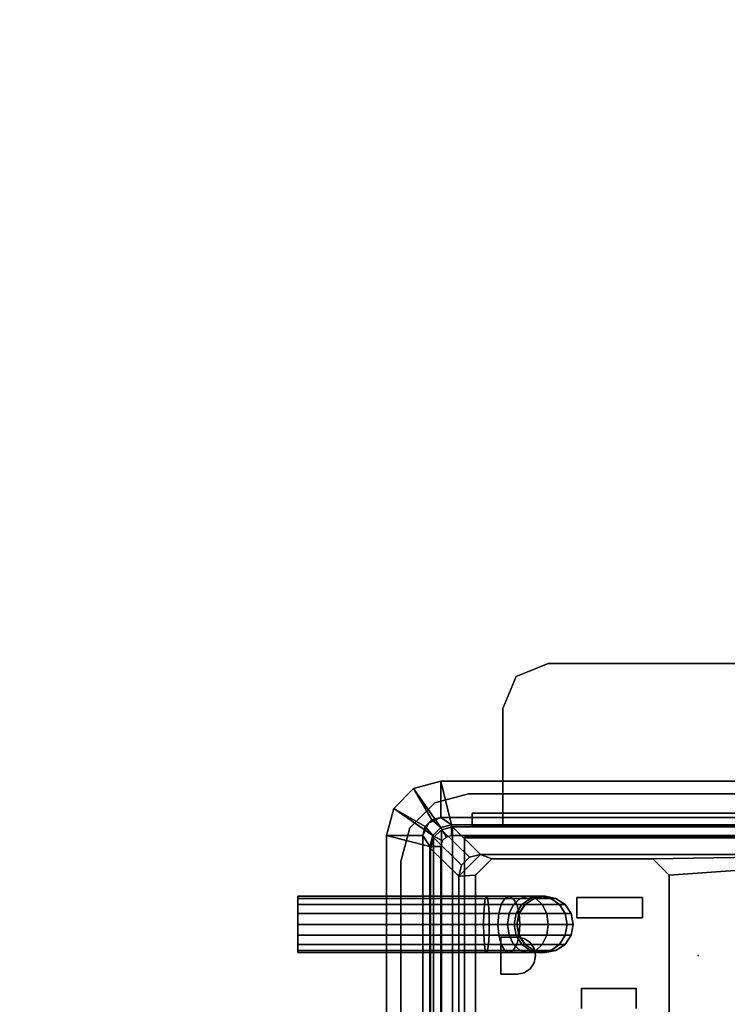
# Model space of a CAD drawing. Units: inches. Extents: x -2 to 130, y -6 to 78.
# Drawn here: x 53 to 57, y 47 to 53 of the extents above; entities that cross this region are included whole.
import ezdxf

# ---------------------------------------------------------------- set-up
doc = ezdxf.new("R2010")
doc.units = ezdxf.units.IN
doc.header["$MEASUREMENT"] = 0
for name, color, linetype in [('ELEC', 1, 'Continuous'), ('ELEC-BRKT', 1, 'Continuous'), ('ELEC-GROMMET', 1, 'Continuous'), ('ELEC-RECEPT', 8, 'Continuous'), ('WKSURF', 6, 'Continuous'), ('WKSURF-LAM', 6, 'Continuous')]:
    doc.layers.add(name, color=color, linetype=linetype)

# ---------------------------------------------------------------- blocks, each defined once
blk = doc.blocks.new('VFGS34_4236L08_3T')
at = {"layer": 'WKSURF'}
blk.add_point((5.715, 21, 28.626), dxfattribs=at)
at = {"layer": 'WKSURF-LAM'}
for points, invisible_edges in [([(0, 42, 27.45), (5.195, 22.645, 27.45), (6.235, 22.645, 27.45), (36, 42, 27.45)], 5), ([(0, 42, 28.51), (5.195, 22.645, 28.51), (6.235, 22.645, 28.51), (36, 42, 28.51)], 5), ([(6.235, 22.645, 27.45), (36, 42, 27.45), (6.4225, 22.5948, 27.45)], 3), ([(6.235, 22.645, 28.51), (36, 42, 28.51), (6.4225, 22.5948, 28.51)], 3), ([(6.4225, 22.5948, 27.45), (36, 42, 27.45), (6.5598, 22.4575, 27.45)], 3), ([(6.4225, 22.5948, 28.51), (36, 42, 28.51), (6.5598, 22.4575, 28.51)], 3), ([(6.5598, 22.4575, 27.45), (36, 42, 27.45), (6.61, 22.27, 27.45)], 3), ([(6.5598, 22.4575, 28.51), (36, 42, 28.51), (6.61, 22.27, 28.51)], 3), ([(36, 42, 27.45), (6.61, 22.27, 27.45), (6.61, 19.73, 27.45), (36, 0, 27.45)], 5), ([(36, 42, 28.51), (6.61, 22.27, 28.51), (6.61, 19.73, 28.51), (36, 0, 28.51)], 5)]:
    blk.add_3dface(points, dxfattribs=dict(at, invisible_edges=invisible_edges))
for points in [[(5.195, 22.645, 27.45), (5.195, 22.645, 28.51), (6.235, 22.645, 28.51), (6.235, 22.645, 27.45)], [(6.235, 22.645, 28.51), (6.235, 22.645, 27.45), (6.4225, 22.5948, 27.45), (6.4225, 22.5948, 28.51)], [(6.4225, 22.5948, 27.45), (6.4225, 22.5948, 28.51), (6.5598, 22.4575, 28.51), (6.5598, 22.4575, 27.45)], [(6.5598, 22.4575, 28.51), (6.5598, 22.4575, 27.45), (6.61, 22.27, 27.45), (6.61, 22.27, 28.51)], [(6.61, 22.27, 27.45), (6.61, 22.27, 28.51), (6.61, 19.73, 28.51), (6.61, 19.73, 27.45)]]:
    blk.add_3dface(points, dxfattribs=at)
blk = doc.blocks.new('gy1414_j03g_0t')
at = {"layer": 'ELEC'}
blk.add_point((0, 0), dxfattribs=at)
for points in [[(-1.36, -0.7125, -3.6988), (-1.36, 0.7125, -3.6988), (1.36, 0.7125, -3.6988), (1.36, -0.7125, -3.6988)], [(1.42, 0.6964, -3.6988), (1.42, -0.6964, -3.6988), (1.36, -0.7125, -3.6988), (1.36, 0.7125, -3.6988)], [(1.4639, 0.6525, -3.6988), (1.4639, -0.6525, -3.6988), (1.42, -0.6964, -3.6988), (1.42, 0.6964, -3.6988)], [(1.48, 0.5925, -3.6988), (1.48, -0.5925, -3.6988), (1.4639, -0.6525, -3.6988), (1.4639, 0.6525, -3.6988)], [(1.48, 0.5925, -3.3988), (1.325, 0.44, 0.0012), (1.325, -0.44, 0.0012), (1.48, -0.5925, -3.3988)], [(1.48, -0.5925, -3.3988), (1.48, -0.5925, -3.6988), (1.48, 0.5925, -3.6988), (1.48, 0.5925, -3.3988)], [(0.1612, -0.445, 0.0033), (0.1612, 0.445, -0.0009), (-0.2812, 0.4716, -0.001), (-0.2812, -0.4756, 0.0034)], [(1.325, 0.44, 0.0012), (1.2313, 0.445, -0.0009), (1.2313, -0.445, 0.0033), (1.325, -0.44, 0.0012)], [(0.7375, -0.0623, -3.6977), (0.7881, -0.0285, -3.6978), (0.7872, -0.0285, -3.8965), (0.7366, -0.0623, -3.9014)], [(0.7366, -0.0623, -3.9014), (0.7872, -0.0285, -3.8965), (0.8152, -0.0285, -4.0383), (0.7675, -0.0623, -4.058)], [(0.7675, -0.0623, -4.058), (0.8152, -0.0285, -4.0383), (0.8987, -0.0285, -4.1636), (0.8622, -0.0623, -4.2)], [(0.7881, -0.0285, -3.6978), (0.8478, -0.0166, -3.6979), (0.8469, -0.0166, -3.8907), (0.7872, -0.0285, -3.8965)], [(0.7872, -0.0285, -3.8965), (0.8469, -0.0166, -3.8907), (0.8715, -0.0166, -4.0151), (0.8152, -0.0285, -4.0383)], [(0.8152, -0.0285, -4.0383), (0.8715, -0.0166, -4.0151), (0.9418, -0.0166, -4.1206), (0.8987, -0.0285, -4.1636)], [(0.8478, -0.0166, -3.6979), (0.9075, -0.0285, -3.6979), (0.9066, -0.0285, -3.8849), (0.8469, -0.0166, -3.8907)], [(0.8469, -0.0166, -3.8907), (0.9066, -0.0285, -3.8849), (0.9278, -0.0285, -3.9918), (0.8715, -0.0166, -4.0151)], [(0.8622, -0.0623, -4.2), (0.8987, -0.0285, -4.1636), (1.0238, -0.0285, -4.2474), (1.004, -0.0623, -4.295)], [(0.8715, -0.0166, -4.0151), (0.9278, -0.0285, -3.9918), (0.9849, -0.0285, -4.0776), (0.9418, -0.0166, -4.1206)], [(0.8987, -0.0285, -4.1636), (0.9418, -0.0166, -4.1206), (1.0472, -0.0166, -4.1912), (1.0238, -0.0285, -4.2474)], [(0.9075, -0.0285, -3.6979), (0.9581, -0.0623, -3.698), (0.9573, -0.0623, -3.8799), (0.9066, -0.0285, -3.8849)], [(0.9066, -0.0285, -3.8849), (0.9573, -0.0623, -3.8799), (0.9755, -0.0623, -3.9722), (0.9278, -0.0285, -3.9918)], [(0.9278, -0.0285, -3.9918), (0.9755, -0.0623, -3.9722), (1.0215, -0.0623, -4.0412), (0.9849, -0.0285, -4.0776)], [(0.9418, -0.0166, -4.1206), (0.9849, -0.0285, -4.0776), (1.0705, -0.0285, -4.135), (1.0472, -0.0166, -4.1912)], [(0.9849, -0.0285, -4.0776), (1.0215, -0.0623, -4.0412), (1.0903, -0.0623, -4.0873), (1.0705, -0.0285, -4.135)], [(1.004, -0.0623, -4.295), (1.0238, -0.0285, -4.2474), (1.1656, -0.0285, -4.2758), (1.1605, -0.0623, -4.3264)], [(1.0238, -0.0285, -4.2474), (1.0472, -0.0166, -4.1912), (1.1715, -0.0166, -4.2161), (1.1656, -0.0285, -4.2758)], [(1.0472, -0.0166, -4.1912), (1.0705, -0.0285, -4.135), (1.1775, -0.0285, -4.1564), (1.1715, -0.0166, -4.2161)], [(1.0705, -0.0285, -4.135), (1.0903, -0.0623, -4.0873), (1.1825, -0.0623, -4.1058), (1.1775, -0.0285, -4.1564)], [(2.2148, -0.0285, -4.2763), (2.2148, -0.0623, -4.3269), (1.1605, -0.0623, -4.3264), (1.1656, -0.0285, -4.2758)], [(2.2149, -0.0166, -4.2166), (2.2148, -0.0285, -4.2763), (1.1656, -0.0285, -4.2758), (1.1715, -0.0166, -4.2161)], [(2.215, -0.0285, -4.1569), (2.2149, -0.0166, -4.2166), (1.1715, -0.0166, -4.2161), (1.1775, -0.0285, -4.1564)], [(2.2151, -0.0623, -4.1063), (2.215, -0.0285, -4.1569), (1.1775, -0.0285, -4.1564), (1.1825, -0.0623, -4.1058)], [(0.7037, -0.1129, -3.6977), (0.7375, -0.0623, -3.6977), (0.7366, -0.0623, -3.9014), (0.7028, -0.1129, -3.9047)], [(0.7028, -0.1129, -3.9047), (0.7366, -0.0623, -3.9014), (0.7675, -0.0623, -4.058), (0.7357, -0.1129, -4.0711)], [(0.7357, -0.1129, -4.0711), (0.7675, -0.0623, -4.058), (0.8622, -0.0623, -4.2), (0.8378, -0.1129, -4.2244)], [(0.8378, -0.1129, -4.2244), (0.8622, -0.0623, -4.2), (1.004, -0.0623, -4.295), (0.9908, -0.1129, -4.3269)], [(0.9581, -0.0623, -3.698), (0.9919, -0.1129, -3.698), (0.9911, -0.1129, -3.8766), (0.9573, -0.0623, -3.8799)], [(0.9573, -0.0623, -3.8799), (0.9911, -0.1129, -3.8766), (1.0073, -0.1129, -3.959), (0.9755, -0.0623, -3.9722)], [(0.9755, -0.0623, -3.9722), (1.0073, -0.1129, -3.959), (1.0459, -0.1129, -4.0168), (1.0215, -0.0623, -4.0412)], [(0.9908, -0.1129, -4.3269), (1.004, -0.0623, -4.295), (1.1605, -0.0623, -4.3264), (1.1571, -0.1129, -4.3602)], [(1.0215, -0.0623, -4.0412), (1.0459, -0.1129, -4.0168), (1.1036, -0.1129, -4.0555), (1.0903, -0.0623, -4.0873)], [(1.0903, -0.0623, -4.0873), (1.1036, -0.1129, -4.0555), (1.1859, -0.1129, -4.072), (1.1825, -0.0623, -4.1058)], [(2.2148, -0.0623, -4.3269), (2.2147, -0.1129, -4.3607), (1.1571, -0.1129, -4.3602), (1.1605, -0.0623, -4.3264)], [(2.2151, -0.1129, -4.0724), (2.2151, -0.0623, -4.1063), (1.1825, -0.0623, -4.1058), (1.1859, -0.1129, -4.072)], [(0.6918, -0.1726, -3.6977), (0.7037, -0.1129, -3.6977), (0.7028, -0.1129, -3.9047), (0.6909, -0.1726, -3.9058)], [(0.6909, -0.1726, -3.9058), (0.7028, -0.1129, -3.9047), (0.7357, -0.1129, -4.0711), (0.7245, -0.1726, -4.0757)], [(0.7245, -0.1726, -4.0757), (0.7357, -0.1129, -4.0711), (0.8378, -0.1129, -4.2244), (0.8292, -0.1726, -4.2329)], [(0.8292, -0.1726, -4.2329), (0.8378, -0.1129, -4.2244), (0.9908, -0.1129, -4.3269), (0.9861, -0.1726, -4.338)], [(0.9861, -0.1726, -4.338), (0.9908, -0.1129, -4.3269), (1.1571, -0.1129, -4.3602), (1.1559, -0.1726, -4.3721)], [(0.9919, -0.1129, -3.698), (1.0038, -0.1726, -3.6981), (1.003, -0.1726, -3.8755), (0.9911, -0.1129, -3.8766)], [(0.9911, -0.1129, -3.8766), (1.003, -0.1726, -3.8755), (1.0185, -0.1726, -3.9544), (1.0073, -0.1129, -3.959)], [(1.0073, -0.1129, -3.959), (1.0185, -0.1726, -3.9544), (1.0544, -0.1726, -4.0083), (1.0459, -0.1129, -4.0168)], [(1.0459, -0.1129, -4.0168), (1.0544, -0.1726, -4.0083), (1.1082, -0.1726, -4.0443), (1.1036, -0.1129, -4.0555)], [(1.1036, -0.1129, -4.0555), (1.1082, -0.1726, -4.0443), (1.1871, -0.1726, -4.0601), (1.1859, -0.1129, -4.072)], [(2.2147, -0.1129, -4.3607), (2.2147, -0.1726, -4.3726), (1.1559, -0.1726, -4.3721), (1.1571, -0.1129, -4.3602)], [(2.2151, -0.1726, -4.0606), (2.2151, -0.1129, -4.0724), (1.1859, -0.1129, -4.072), (1.1871, -0.1726, -4.0601)], [(0.7037, -0.2323, -3.6977), (0.6918, -0.1726, -3.6977), (0.6909, -0.1726, -3.9058), (0.7028, -0.2323, -3.9047)], [(0.7028, -0.2323, -3.9047), (0.6909, -0.1726, -3.9058), (0.7245, -0.1726, -4.0757), (0.7357, -0.2323, -4.0711)], [(0.7357, -0.2323, -4.0711), (0.7245, -0.1726, -4.0757), (0.8292, -0.1726, -4.2329), (0.8378, -0.2323, -4.2244)], [(0.8378, -0.2323, -4.2244), (0.8292, -0.1726, -4.2329), (0.9861, -0.1726, -4.338), (0.9908, -0.2323, -4.3269)], [(0.9908, -0.2323, -4.3269), (0.9861, -0.1726, -4.338), (1.1559, -0.1726, -4.3721), (1.1571, -0.2323, -4.3602)], [(1.0038, -0.1726, -3.6981), (0.9919, -0.2323, -3.698), (0.9911, -0.2323, -3.8766), (1.003, -0.1726, -3.8755)], [(1.003, -0.1726, -3.8755), (0.9911, -0.2323, -3.8766), (1.0073, -0.2323, -3.959), (1.0185, -0.1726, -3.9544)], [(1.0185, -0.1726, -3.9544), (1.0073, -0.2323, -3.959), (1.0459, -0.2323, -4.0168), (1.0544, -0.1726, -4.0083)], [(1.0544, -0.1726, -4.0083), (1.0459, -0.2323, -4.0168), (1.1036, -0.2323, -4.0555), (1.1082, -0.1726, -4.0443)], [(1.1082, -0.1726, -4.0443), (1.1036, -0.2323, -4.0555), (1.1859, -0.2323, -4.072), (1.1871, -0.1726, -4.0601)], [(2.2147, -0.1726, -4.3726), (2.2147, -0.2323, -4.3607), (1.1571, -0.2323, -4.3602), (1.1559, -0.1726, -4.3721)], [(2.2151, -0.2323, -4.0724), (2.2151, -0.1726, -4.0606), (1.1871, -0.1726, -4.0601), (1.1859, -0.2323, -4.072)], [(0.7375, -0.2829, -3.6977), (0.7037, -0.2323, -3.6977), (0.7028, -0.2323, -3.9047), (0.7366, -0.2829, -3.9014)], [(0.7366, -0.2829, -3.9014), (0.7028, -0.2323, -3.9047), (0.7357, -0.2323, -4.0711), (0.7675, -0.2829, -4.058)], [(0.7675, -0.2829, -4.058), (0.7357, -0.2323, -4.0711), (0.8378, -0.2323, -4.2244), (0.8622, -0.2829, -4.2)], [(0.8622, -0.2829, -4.2), (0.8378, -0.2323, -4.2244), (0.9908, -0.2323, -4.3269), (1.004, -0.2829, -4.295)], [(0.9919, -0.2323, -3.698), (0.9581, -0.2829, -3.698), (0.9573, -0.2829, -3.8799), (0.9911, -0.2323, -3.8766)], [(0.9911, -0.2323, -3.8766), (0.9573, -0.2829, -3.8799), (0.9755, -0.2829, -3.9722), (1.0073, -0.2323, -3.959)], [(1.0073, -0.2323, -3.959), (0.9755, -0.2829, -3.9722), (1.0215, -0.2829, -4.0412), (1.0459, -0.2323, -4.0168)], [(1.004, -0.2829, -4.295), (0.9908, -0.2323, -4.3269), (1.1571, -0.2323, -4.3602), (1.1605, -0.2829, -4.3264)], [(1.0459, -0.2323, -4.0168), (1.0215, -0.2829, -4.0412), (1.0903, -0.2829, -4.0873), (1.1036, -0.2323, -4.0555)], [(1.1036, -0.2323, -4.0555), (1.0903, -0.2829, -4.0873), (1.1825, -0.2829, -4.1058), (1.1859, -0.2323, -4.072)], [(2.2147, -0.2323, -4.3607), (2.2148, -0.2829, -4.3269), (1.1605, -0.2829, -4.3264), (1.1571, -0.2323, -4.3602)], [(2.2151, -0.2829, -4.1063), (2.2151, -0.2323, -4.0724), (1.1859, -0.2323, -4.072), (1.1825, -0.2829, -4.1058)], [(0.7881, -0.3167, -3.6978), (0.7375, -0.2829, -3.6977), (0.7366, -0.2829, -3.9014), (0.7872, -0.3167, -3.8965)], [(0.7872, -0.3167, -3.8965), (0.7366, -0.2829, -3.9014), (0.7675, -0.2829, -4.058), (0.8152, -0.3167, -4.0383)], [(0.8152, -0.3167, -4.0383), (0.7675, -0.2829, -4.058), (0.8622, -0.2829, -4.2), (0.8987, -0.3167, -4.1636)], [(0.8478, -0.3286, -3.6979), (0.7881, -0.3167, -3.6978), (0.7872, -0.3167, -3.8965), (0.8469, -0.3286, -3.8907)], [(0.8469, -0.3286, -3.8907), (0.7872, -0.3167, -3.8965), (0.8152, -0.3167, -4.0383), (0.8715, -0.3286, -4.0151)], [(0.8715, -0.3286, -4.0151), (0.8152, -0.3167, -4.0383), (0.8987, -0.3167, -4.1636), (0.9418, -0.3286, -4.1206)], [(0.9075, -0.3167, -3.6979), (0.8478, -0.3286, -3.6979), (0.8469, -0.3286, -3.8907), (0.9066, -0.3167, -3.8849)], [(0.9066, -0.3167, -3.8849), (0.8469, -0.3286, -3.8907), (0.8715, -0.3286, -4.0151), (0.9278, -0.3167, -3.9918)], [(0.8987, -0.3167, -4.1636), (0.8622, -0.2829, -4.2), (1.004, -0.2829, -4.295), (1.0238, -0.3167, -4.2474)], [(0.9278, -0.3167, -3.9918), (0.8715, -0.3286, -4.0151), (0.9418, -0.3286, -4.1206), (0.9849, -0.3167, -4.0776)], [(0.9418, -0.3286, -4.1206), (0.8987, -0.3167, -4.1636), (1.0238, -0.3167, -4.2474), (1.0472, -0.3286, -4.1912)], [(0.9581, -0.2829, -3.698), (0.9075, -0.3167, -3.6979), (0.9066, -0.3167, -3.8849), (0.9573, -0.2829, -3.8799)], [(0.9573, -0.2829, -3.8799), (0.9066, -0.3167, -3.8849), (0.9278, -0.3167, -3.9918), (0.9755, -0.2829, -3.9722)], [(0.9755, -0.2829, -3.9722), (0.9278, -0.3167, -3.9918), (0.9849, -0.3167, -4.0776), (1.0215, -0.2829, -4.0412)], [(0.9849, -0.3167, -4.0776), (0.9418, -0.3286, -4.1206), (1.0472, -0.3286, -4.1912), (1.0705, -0.3167, -4.135)], [(1.0215, -0.2829, -4.0412), (0.9849, -0.3167, -4.0776), (1.0705, -0.3167, -4.135), (1.0903, -0.2829, -4.0873)], [(1.0238, -0.3167, -4.2474), (1.004, -0.2829, -4.295), (1.1605, -0.2829, -4.3264), (1.1656, -0.3167, -4.2758)], [(1.0472, -0.3286, -4.1912), (1.0238, -0.3167, -4.2474), (1.1656, -0.3167, -4.2758), (1.1715, -0.3286, -4.2161)], [(1.0705, -0.3167, -4.135), (1.0472, -0.3286, -4.1912), (1.1715, -0.3286, -4.2161), (1.1775, -0.3167, -4.1564)], [(1.0903, -0.2829, -4.0873), (1.0705, -0.3167, -4.135), (1.1775, -0.3167, -4.1564), (1.1825, -0.2829, -4.1058)], [(2.2148, -0.2829, -4.3269), (2.2148, -0.3167, -4.2763), (1.1656, -0.3167, -4.2758), (1.1605, -0.2829, -4.3264)], [(2.2148, -0.3167, -4.2763), (2.2149, -0.3286, -4.2166), (1.1715, -0.3286, -4.2161), (1.1656, -0.3167, -4.2758)], [(2.2149, -0.3286, -4.2166), (2.215, -0.3167, -4.1569), (1.1775, -0.3167, -4.1564), (1.1715, -0.3286, -4.2161)], [(2.215, -0.3167, -4.1569), (2.2151, -0.2829, -4.1063), (1.1825, -0.2829, -4.1058), (1.1775, -0.3167, -4.1564)], [(-1.205, -0.56, 0.0012), (0.2513, -0.535, 0.0037), (0.1612, -0.445, 0.0033), (-0.2812, -0.4756, 0.0034)], [(1.2313, -0.445, 0.0033), (1.1412, -0.535, 0.0037), (1.205, -0.56, 0.0012), (1.325, -0.44, 0.0012)], [(1.325, -0.44, 0.0012), (1.205, -0.56, 0.0012), (1.265, -0.5439, 0.0012), (1.3089, -0.5, 0.0012)], [(1.48, -0.5925, -3.3988), (1.325, -0.44, 0.0012), (1.3089, -0.5, 0.0012), (1.4639, -0.6525, -3.3988)], [(1.205, -0.56, 0.0012), (1.1412, -0.535, 0.0037), (0.2513, -0.535, 0.0037), (-1.205, -0.56, 0.0012)], [(1.42, -0.6964, -3.3988), (1.265, -0.5439, 0.0012), (1.205, -0.56, 0.0012), (1.36, -0.7125, -3.3988)], [(1.4639, -0.6525, -3.3988), (1.3089, -0.5, 0.0012), (1.265, -0.5439, 0.0012), (1.42, -0.6964, -3.3988)], [(1.205, -0.56, 0.0012), (-1.205, -0.56, 0.0012), (-1.36, -0.7125, -3.3988), (1.36, -0.7125, -3.3988)], [(1.48, -0.5925, -3.6988), (1.48, -0.5925, -3.3988), (1.4639, -0.6525, -3.3988), (1.4639, -0.6525, -3.6988)], [(1.4639, -0.6525, -3.6988), (1.4639, -0.6525, -3.3988), (1.42, -0.6964, -3.3988), (1.42, -0.6964, -3.6988)], [(1.42, -0.6964, -3.6988), (1.42, -0.6964, -3.3988), (1.36, -0.7125, -3.3988), (1.36, -0.7125, -3.6988)], [(-1.36, -0.7125, -3.3988), (-1.36, -0.7125, -3.6988), (1.36, -0.7125, -3.6988), (1.36, -0.7125, -3.3988)]]:
    blk.add_3dface(points, dxfattribs=at)
at = {"layer": 'ELEC-BRKT'}
for points in [[(-1.57, -0.7876, -3.3), (-1.5, -0.7176, -3.3), (1.25, -0.7176, -3.3), (1.25, -0.7876, -3.3)], [(1.25, -0.7176, -1.27), (1.25, -0.7176, -3.3), (-1.5, -0.7176, -3.3), (-1.5, -0.7176, -1.27)], [(1.08, -0.7176, -1), (1.08, -0.7176, -1.27), (-1, -0.7176, -1.27), (-1, -0.7176, -1)], [(1.08, -1.3666, -1), (1.08, -1.3666, -1.07), (1.08, -0.7876, -1.07), (1.08, -0.7176, -1)], [(1.08, -0.7176, -1.27), (1.08, -0.7176, -1), (1.08, -0.7876, -1.07), (1.08, -0.7876, -1.27)], [(1.08, -0.7176, -1.27), (1.08, -0.7876, -1.27), (1.25, -0.7876, -1.27), (1.25, -0.7176, -1.27)], [(1.25, -0.7176, -1.27), (1.25, -0.7876, -1.27), (1.25, -0.7876, -3.3), (1.25, -0.7176, -3.3)], [(-1.57, -0.7876, -1.27), (-1.57, -0.7876, -3.3), (1.25, -0.7876, -3.3), (1.25, -0.7876, -1.27)], [(1.08, -0.7876, -1.27), (1.08, -0.7876, -1.07), (-1, -0.7876, -1.07), (-1, -0.7876, -1.27)], [(1.0068, -1.5434, -1), (1.0068, -1.5434, -1.07), (1.08, -1.3666, -1.07), (1.08, -1.3666, -1)], [(0.83, -1.6166, -1), (0.83, -1.6166, -1.07), (1.0068, -1.5434, -1.07), (1.0068, -1.5434, -1)], [(-0.75, -1.6166, -1), (-0.75, -1.6166, -1.07), (0.83, -1.6166, -1.07), (0.83, -1.6166, -1)]]:
    blk.add_3dface(points, dxfattribs=at)
for points, invisible_edges in [([(1.08, -0.7176, -1), (-1, -0.7176, -1), (-1, -1.3666, -1), (1.08, -1.3666, -1)], 4), ([(1.08, -1.3666, -1.07), (-1, -1.3666, -1.07), (-1, -0.7876, -1.07), (1.08, -0.7876, -1.07)], 1), ([(-0.9268, -1.5434, -1.07), (-1, -1.3666, -1.07), (1.08, -1.3666, -1.07), (1.0068, -1.5434, -1.07)], 10), ([(1.0068, -1.5434, -1), (1.08, -1.3666, -1), (-1, -1.3666, -1), (-0.9268, -1.5434, -1)], 10), ([(-0.75, -1.6166, -1.07), (-0.9268, -1.5434, -1.07), (1.0068, -1.5434, -1.07), (0.83, -1.6166, -1.07)], 2), ([(0.83, -1.6166, -1), (1.0068, -1.5434, -1), (-0.9268, -1.5434, -1), (-0.75, -1.6166, -1)], 2)]:
    blk.add_3dface(points, dxfattribs=dict(at, invisible_edges=invisible_edges))
at = {"layer": 'ELEC-RECEPT'}
for points, invisible_edges in [([(0.3073, -0.321, 0.0027), (0.3073, -0.209, 0.0022), (0.1612, 0.445, -0.0009), (0.1612, -0.445, 0.0033)], 10), ([(0.3433, 0.181, 0.0003), (0.3433, 0.293, -0.0002), (0.1612, 0.445, -0.0009), (0.3073, -0.209, 0.0022)], 14), ([(0.9294, 0.0728, 0.0008), (0.9628, 0.0952, 0.0007), (1.2313, 0.445, -0.0009), (0.6452, 0.293, -0.0002)], 14), ([(1.2313, 0.445, -0.0009), (1.0913, 0.103, 0.0007), (1.0023, 0.103, 0.0007), (0.9628, 0.0952, 0.0007)], 9), ([(1.0913, 0.103, 0.0007), (1.0913, -0.103, 0.0017), (1.2313, -0.445, 0.0033), (1.2313, 0.445, -0.0009)], 10), ([(0.9071, 0.0394, 0.001), (0.9294, 0.0728, 0.0008), (0.6452, 0.293, -0.0002), (0.6452, 0.181, 0.0003)], 10), ([(0.6452, 0.181, 0.0003), (0.3433, 0.181, 0.0003), (0.3073, -0.209, 0.0022), (0.6713, -0.209, 0.0022)], 10), ([(0.6452, 0.181, 0.0003), (0.6713, -0.209, 0.0022), (0.8993, 0, 0.0012), (0.9071, 0.0394, 0.001)], 11), ([(0.8993, 0, 0.0012), (0.6713, -0.209, 0.0022), (0.9294, -0.0728, 0.0015), (0.9071, -0.0394, 0.0014)], 3), ([(0.6713, -0.209, 0.0022), (0.9628, -0.0951, 0.0016), (0.9294, -0.0728, 0.0015)], 9), ([(0.6713, -0.209, 0.0022), (0.6713, -0.321, 0.0027), (1.2313, -0.445, 0.0033), (0.9628, -0.0951, 0.0016)], 14), ([(1.0023, -0.103, 0.0017), (0.9628, -0.0951, 0.0016), (1.2313, -0.445, 0.0033), (1.0913, -0.103, 0.0017)], 6), ([(0.6713, -0.321, 0.0027), (0.3073, -0.321, 0.0027), (0.1612, -0.445, 0.0033), (1.2313, -0.445, 0.0033)], 14), ([(1.2313, -0.445, 0.0033), (0.1612, -0.445, 0.0033), (0.2513, -0.535, 0.0037), (1.1412, -0.535, 0.0037)], 1)]:
    blk.add_3dface(points, dxfattribs=dict(at, invisible_edges=invisible_edges))
for points in [[(0.1612, 0.445, -0.0009), (0.1612, 0.4448, -0.0559), (0.1612, -0.4452, -0.0517), (0.1612, -0.445, 0.0033)], [(1.2313, -0.445, 0.0033), (1.2313, -0.4452, -0.0517), (1.2313, 0.4448, -0.0559), (1.2313, 0.445, -0.0009)], [(0.3433, 0.181, 0.0003), (0.3433, 0.1805, -0.1146), (0.3433, 0.2925, -0.1152), (0.3433, 0.293, -0.0002)], [(0.6452, 0.293, -0.0002), (0.6452, 0.2925, -0.1152), (0.6452, 0.1805, -0.1146), (0.6452, 0.181, 0.0003)], [(0.6452, 0.181, 0.0003), (0.6452, 0.1805, -0.1146), (0.3433, 0.1805, -0.1146), (0.3433, 0.181, 0.0003)], [(0.9071, 0.0394, 0.001), (0.9071, 0.0389, -0.114), (0.9294, 0.0723, -0.1141), (0.9294, 0.0728, 0.0008)], [(0.9294, 0.0728, 0.0008), (0.9294, 0.0723, -0.1141), (0.9628, 0.0946, -0.1142), (0.9628, 0.0952, 0.0007)], [(0.9628, 0.0952, 0.0007), (0.9628, 0.0946, -0.1142), (1.0023, 0.1025, -0.1143), (1.0023, 0.103, 0.0007)], [(1.0023, 0.103, 0.0007), (1.0023, 0.1025, -0.1143), (1.0913, 0.1025, -0.1143), (1.0913, 0.103, 0.0007)], [(1.0913, 0.103, 0.0007), (1.0913, 0.1025, -0.1143), (1.0913, -0.1035, -0.1133), (1.0913, -0.103, 0.0017)], [(0.8993, 0, 0.0012), (0.8993, -0.0005, -0.1138), (0.9071, 0.0389, -0.114), (0.9071, 0.0394, 0.001)], [(0.9071, -0.0394, 0.0014), (0.9071, -0.0399, -0.1136), (0.8993, -0.0005, -0.1138), (0.8993, 0, 0.0012)], [(0.9294, -0.0728, 0.0015), (0.9294, -0.0734, -0.1134), (0.9071, -0.0399, -0.1136), (0.9071, -0.0394, 0.0014)], [(0.9628, -0.0951, 0.0016), (0.9628, -0.0957, -0.1133), (0.9294, -0.0734, -0.1134), (0.9294, -0.0728, 0.0015)], [(1.0023, -0.103, 0.0017), (1.0023, -0.1035, -0.1133), (0.9628, -0.0957, -0.1133), (0.9628, -0.0951, 0.0016)], [(1.0913, -0.103, 0.0017), (1.0913, -0.1035, -0.1133), (1.0023, -0.1035, -0.1133), (1.0023, -0.103, 0.0017)], [(0.3073, -0.321, 0.0027), (0.3073, -0.3215, -0.1123), (0.3073, -0.2095, -0.1128), (0.3073, -0.209, 0.0022)], [(0.3073, -0.209, 0.0022), (0.3073, -0.2095, -0.1128), (0.6713, -0.2095, -0.1128), (0.6713, -0.209, 0.0022)], [(0.6713, -0.209, 0.0022), (0.6713, -0.2095, -0.1128), (0.6713, -0.3215, -0.1123), (0.6713, -0.321, 0.0027)], [(0.6713, -0.321, 0.0027), (0.6713, -0.3215, -0.1123), (0.3073, -0.3215, -0.1123), (0.3073, -0.321, 0.0027)], [(0.2513, -0.535, 0.0037), (0.1612, -0.445, 0.0033), (0.1612, -0.4452, -0.0517), (0.2513, -0.5352, -0.0513)], [(1.1412, -0.535, 0.0037), (1.1412, -0.5352, -0.0513), (1.2313, -0.4452, -0.0517), (1.2313, -0.445, 0.0033)], [(0.2513, -0.535, 0.0037), (0.2513, -0.5352, -0.0513), (1.1412, -0.5352, -0.0513), (1.1412, -0.535, 0.0037)]]:
    blk.add_3dface(points, dxfattribs=at)
blk = doc.blocks.new('gy1412_1_0t')
at = {"layer": 'ELEC'}
for p in [(0, 0.764), (0, 0)]:
    blk.add_point(p, dxfattribs=at)
at = {"layer": 'ELEC-GROMMET'}
for points in [[(-1.574, 0.9238), (-1.574, 0.9238, 0.045), (-1.424, 0.964, 0.045), (-1.424, 0.964)], [(-1.574, 0.9238, 0.045), (-1.424, 0.708, 0.065), (-1.364, 0.724, 0.065), (-1.424, 0.964, 0.045)], [(-1.474, 0.7506), (-1.574, 0.9238), (-1.424, 0.964), (-1.424, 0.764)], [(1.424, 0.964), (1.424, 0.764), (-1.424, 0.764), (-1.424, 0.964)], [(-1.424, 0.964, 0.045), (1.424, 0.964, 0.045), (1.424, 0.964), (-1.424, 0.964)], [(1.364, 0.724, 0.065), (1.424, 0.964, 0.045), (-1.424, 0.964, 0.045), (-1.364, 0.724, 0.065)], [(1.424, 0.964, 0.045), (1.364, 0.724, 0.065), (1.424, 0.708, 0.065), (1.574, 0.9238, 0.045)], [(1.424, 0.964), (1.424, 0.964, 0.045), (1.574, 0.9238, 0.045), (1.574, 0.9238)], [(1.424, 0.764), (1.424, 0.964), (1.574, 0.9238), (1.474, 0.7506)], [(-1.6838, 0.814), (-1.6838, 0.814, 0.045), (-1.574, 0.9238, 0.045), (-1.574, 0.9238)], [(-1.6838, 0.814, 0.045), (-1.4679, 0.664, 0.065), (-1.424, 0.708, 0.065), (-1.574, 0.9238, 0.045)], [(-1.5106, 0.714), (-1.6838, 0.814), (-1.574, 0.9238), (-1.474, 0.7506)], [(1.574, 0.9238, 0.045), (1.424, 0.708, 0.065), (1.468, 0.664, 0.065), (1.6838, 0.814, 0.045)], [(1.474, 0.7506), (1.574, 0.9238), (1.6838, 0.814), (1.5106, 0.714)], [(1.574, 0.9238), (1.574, 0.9238, 0.045), (1.6838, 0.814, 0.045), (1.6838, 0.814)], [(-1.724, 0.664), (-1.724, 0.664, 0.045), (-1.6838, 0.814, 0.045), (-1.6838, 0.814)], [(-1.724, 0.664, 0.045), (-1.484, 0.604, 0.065), (-1.4679, 0.664, 0.065), (-1.6838, 0.814, 0.045)], [(-1.524, 0.664), (-1.724, 0.664), (-1.6838, 0.814), (-1.5106, 0.714)], [(-1.4923, 0.7323, -0.8), (-1.4923, 0.7323), (-1.424, 0.764), (-1.424, 0.764, -0.8)], [(-1.474, 0.7506), (-1.424, 0.764), (-1.424, 0.764, -0.742), (-1.474, 0.7506, -0.742)], [(-1.364, 0.724, -0.742), (-1.424, 0.708, -0.742), (-1.474, 0.7506, -0.742), (-1.424, 0.764, -0.742)], [(1.424, 0.764), (1.424, 0.764, -0.8), (-1.424, 0.764, -0.8), (-1.424, 0.764)], [(-1.424, 0.764, -0.742), (1.424, 0.764, -0.742), (1.364, 0.724, -0.742), (-1.364, 0.724, -0.742)], [(1.424, 0.764), (1.424, 0.764, -0.742), (-1.424, 0.764, -0.742), (-1.424, 0.764)], [(1.364, 0.724, -0.742), (1.424, 0.764, -0.742), (1.474, 0.7506, -0.742), (1.424, 0.708, -0.742)], [(1.4923, 0.7323, -0.8), (1.4923, 0.7323), (1.424, 0.764), (1.424, 0.764, -0.8)], [(1.424, 0.764), (1.474, 0.7506), (1.474, 0.7506, -0.742), (1.424, 0.764, -0.742)], [(1.6838, 0.814, 0.045), (1.468, 0.664, 0.065), (1.484, 0.604, 0.065), (1.724, 0.664, 0.045)], [(1.5106, 0.714), (1.6838, 0.814), (1.724, 0.664), (1.524, 0.664)], [(1.6838, 0.814), (1.6838, 0.814, 0.045), (1.724, 0.664, 0.045), (1.724, 0.664)], [(-1.524, 0.664, -0.8), (-1.524, 0.664), (-1.4923, 0.7323), (-1.4923, 0.7323, -0.8)], [(-1.524, 0.664), (-1.5106, 0.714), (-1.5106, 0.714, -0.742), (-1.524, 0.664, -0.742)], [(-1.4679, 0.664, -0.742), (-1.484, 0.604, -0.742), (-1.524, 0.664, -0.742), (-1.5106, 0.714, -0.742)], [(-1.5106, 0.714), (-1.474, 0.7506), (-1.474, 0.7506, -0.742), (-1.5106, 0.714, -0.742)], [(-1.424, 0.708, -0.742), (-1.4679, 0.664, -0.742), (-1.5106, 0.714, -0.742), (-1.474, 0.7506, -0.742)], [(-1.4679, 0.664, 0.065), (-1.4159, 0.634), (-1.394, 0.656), (-1.424, 0.708, 0.065)], [(-1.4159, 0.634), (-1.4679, 0.664, -0.742), (-1.424, 0.708, -0.742), (-1.394, 0.656)], [(-1.424, 0.708, 0.065), (-1.394, 0.656), (-1.364, 0.664), (-1.364, 0.724, 0.065)], [(-1.394, 0.656), (-1.424, 0.708, -0.742), (-1.364, 0.724, -0.742), (-1.364, 0.664)], [(-1.364, 0.664), (1.364, 0.664), (1.364, 0.724, 0.065), (-1.364, 0.724, 0.065)], [(1.364, 0.724, -0.742), (1.364, 0.664), (-1.364, 0.664), (-1.364, 0.724, -0.742)], [(1.364, 0.724, 0.065), (1.364, 0.664), (1.394, 0.656), (1.424, 0.708, 0.065)], [(1.364, 0.664), (1.364, 0.724, -0.742), (1.424, 0.708, -0.742), (1.394, 0.656)], [(1.424, 0.708, 0.065), (1.394, 0.656), (1.416, 0.634), (1.468, 0.664, 0.065)], [(1.394, 0.656), (1.424, 0.708, -0.742), (1.468, 0.664, -0.742), (1.416, 0.634)], [(1.424, 0.708, -0.742), (1.474, 0.7506, -0.742), (1.5106, 0.714, -0.742), (1.468, 0.664, -0.742)], [(1.468, 0.664, -0.742), (1.5106, 0.714, -0.742), (1.524, 0.664, -0.742), (1.484, 0.604, -0.742)], [(1.474, 0.7506), (1.5106, 0.714), (1.5106, 0.714, -0.742), (1.474, 0.7506, -0.742)], [(1.524, 0.664, -0.8), (1.524, 0.664), (1.4923, 0.7323), (1.4923, 0.7323, -0.8)], [(1.5106, 0.714), (1.524, 0.664), (1.524, 0.664, -0.742), (1.5106, 0.714, -0.742)], [(-1.724, 0.664), (-1.524, 0.664), (-1.524, -0.664), (-1.724, -0.664)], [(-1.724, -0.664, 0.045), (-1.724, 0.664, 0.045), (-1.724, 0.664), (-1.724, -0.664)], [(-1.484, 0.604, 0.065), (-1.724, 0.664, 0.045), (-1.724, -0.664, 0.045), (-1.484, -0.604, 0.065)], [(-1.524, 0.664), (-1.524, 0.664, -0.8), (-1.524, -0.664, -0.8), (-1.524, -0.664)], [(-1.524, -0.664, -0.742), (-1.524, 0.664, -0.742), (-1.484, 0.604, -0.742), (-1.484, -0.604, -0.742)], [(-1.524, 0.664), (-1.524, 0.664, -0.742), (-1.524, -0.664, -0.742), (-1.524, -0.664)], [(-1.484, 0.604, 0.065), (-1.424, 0.604), (-1.4159, 0.634), (-1.4679, 0.664, 0.065)], [(-1.424, 0.604), (-1.484, 0.604, -0.742), (-1.4679, 0.664, -0.742), (-1.4159, 0.634)], [(-1.2933, 0.1771, -0.005), (-1.2933, 0.6547, -0.0032), (-1.2933, 0.6518, -0.1118), (-1.2933, 0.1708, -0.0961)], [(-1.2933, 0.6547, -0.0032), (1.2727, 0.6547, -0.0032), (1.2727, 0.6518, -0.1118), (-1.2933, 0.6518, -0.1118)], [(1.2727, 0.6518, -0.1118), (1.2727, 0.6547, -0.0032), (1.2727, 0.1771, -0.005), (1.2727, 0.1708, -0.0961)], [(1.468, 0.664, 0.065), (1.416, 0.634), (1.424, 0.604), (1.484, 0.604, 0.065)], [(1.416, 0.634), (1.468, 0.664, -0.742), (1.484, 0.604, -0.742), (1.424, 0.604)], [(1.484, -0.604, 0.065), (1.724, -0.664, 0.045), (1.724, 0.664, 0.045), (1.484, 0.604, 0.065)], [(1.524, 0.664, -0.742), (1.524, -0.664, -0.742), (1.484, -0.604, -0.742), (1.484, 0.604, -0.742)], [(1.524, -0.664), (1.524, -0.664, -0.8), (1.524, 0.664, -0.8), (1.524, 0.664)], [(1.724, -0.664), (1.524, -0.664), (1.524, 0.664), (1.724, 0.664)], [(1.524, -0.664), (1.524, -0.664, -0.742), (1.524, 0.664, -0.742), (1.524, 0.664)], [(1.724, 0.664, 0.045), (1.724, -0.664, 0.045), (1.724, -0.664), (1.724, 0.664)], [(-1.424, -0.604), (-1.424, 0.604), (-1.484, 0.604, 0.065), (-1.484, -0.604, 0.065)], [(-1.484, 0.604, -0.742), (-1.424, 0.604), (-1.424, -0.604), (-1.484, -0.604, -0.742)], [(1.424, 0.604), (1.424, -0.604), (1.484, -0.604, 0.065), (1.484, 0.604, 0.065)], [(1.484, -0.604, -0.742), (1.424, -0.604), (1.424, 0.604), (1.484, 0.604, -0.742)], [(-1.2933, -0.2995, -0.0362), (-1.2933, 0.1771, -0.005), (-1.2933, 0.1708, -0.0961), (-1.2933, -0.3103, -0.1092)], [(1.2727, 0.1708, -0.0961), (1.2727, 0.1771, -0.005), (1.2727, -0.2995, -0.0362), (1.2727, -0.3103, -0.1092)], [(-1.2933, -0.6261, -0.0968), (-1.2933, -0.2995, -0.0362), (-1.2933, -0.3103, -0.1092), (-1.2933, -0.6426, -0.1511)], [(1.2727, -0.3103, -0.1092), (1.2727, -0.2995, -0.0362), (1.2727, -0.6261, -0.0968), (1.2727, -0.6426, -0.1511)], [(-1.6838, -0.814, 0.045), (-1.4679, -0.664, 0.065), (-1.484, -0.604, 0.065), (-1.724, -0.664, 0.045)], [(-1.524, -0.664, -0.742), (-1.484, -0.604, -0.742), (-1.4679, -0.664, -0.742), (-1.5106, -0.714, -0.742)], [(-1.4679, -0.664, 0.065), (-1.4159, -0.634), (-1.424, -0.604), (-1.484, -0.604, 0.065)], [(-1.4159, -0.634), (-1.4679, -0.664, -0.742), (-1.484, -0.604, -0.742), (-1.424, -0.604)], [(-1.424, -0.7079, 0.065), (-1.394, -0.6559), (-1.4159, -0.634), (-1.4679, -0.664, 0.065)], [(-1.394, -0.6559), (-1.424, -0.7079, -0.742), (-1.4679, -0.664, -0.742), (-1.4159, -0.634)], [(1.468, -0.664, 0.065), (1.416, -0.634), (1.394, -0.6559), (1.424, -0.7079, 0.065)], [(1.416, -0.634), (1.468, -0.664, -0.742), (1.424, -0.7079, -0.742), (1.394, -0.6559)], [(1.484, -0.604, 0.065), (1.424, -0.604), (1.416, -0.634), (1.468, -0.664, 0.065)], [(1.424, -0.604), (1.484, -0.604, -0.742), (1.468, -0.664, -0.742), (1.416, -0.634)], [(1.724, -0.664, 0.045), (1.484, -0.604, 0.065), (1.468, -0.664, 0.065), (1.6838, -0.814, 0.045)], [(1.524, -0.664, -0.742), (1.5106, -0.714, -0.742), (1.468, -0.664, -0.742), (1.484, -0.604, -0.742)], [(-1.6838, -0.814), (-1.6838, -0.814, 0.045), (-1.724, -0.664, 0.045), (-1.724, -0.664)], [(-1.5106, -0.714), (-1.6838, -0.814), (-1.724, -0.664), (-1.524, -0.664)], [(-1.574, -0.9238, 0.045), (-1.424, -0.7079, 0.065), (-1.4679, -0.664, 0.065), (-1.6838, -0.814, 0.045)], [(-1.424, -0.964, 0.045), (-1.364, -0.724, 0.065), (-1.424, -0.7079, 0.065), (-1.574, -0.9238, 0.045)], [(-1.4923, -0.7323, -0.8), (-1.4923, -0.7323), (-1.524, -0.664), (-1.524, -0.664, -0.8)], [(-1.5106, -0.714), (-1.524, -0.664), (-1.524, -0.664, -0.742), (-1.5106, -0.714, -0.742)], [(-1.5106, -0.714, -0.742), (-1.4679, -0.664, -0.742), (-1.424, -0.7079, -0.742), (-1.474, -0.7506, -0.742)], [(-1.474, -0.7506, -0.742), (-1.424, -0.7079, -0.742), (-1.364, -0.724, -0.742), (-1.424, -0.764, -0.742)], [(-1.364, -0.724, 0.065), (-1.364, -0.664), (-1.394, -0.6559), (-1.424, -0.7079, 0.065)], [(-1.364, -0.664), (-1.364, -0.724, -0.742), (-1.424, -0.7079, -0.742), (-1.394, -0.6559)], [(1.364, -0.664), (-1.364, -0.664), (-1.364, -0.724, 0.065), (1.364, -0.724, 0.065)], [(-1.364, -0.724, -0.742), (-1.364, -0.664), (1.364, -0.664), (1.364, -0.724, -0.742)], [(1.424, -0.7079, 0.065), (1.394, -0.6559), (1.364, -0.664), (1.364, -0.724, 0.065)], [(1.394, -0.6559), (1.424, -0.7079, -0.742), (1.364, -0.724, -0.742), (1.364, -0.664)], [(1.574, -0.9238, 0.045), (1.424, -0.7079, 0.065), (1.364, -0.724, 0.065), (1.424, -0.964, 0.045)], [(1.474, -0.7506, -0.742), (1.424, -0.764, -0.742), (1.364, -0.724, -0.742), (1.424, -0.7079, -0.742)], [(1.6838, -0.814, 0.045), (1.468, -0.664, 0.065), (1.424, -0.7079, 0.065), (1.574, -0.9238, 0.045)], [(1.5106, -0.714, -0.742), (1.474, -0.7506, -0.742), (1.424, -0.7079, -0.742), (1.468, -0.664, -0.742)], [(1.524, -0.664), (1.524, -0.664, -0.8), (1.4923, -0.7323, -0.8), (1.4923, -0.7323)], [(1.524, -0.664), (1.724, -0.664), (1.6838, -0.814), (1.5106, -0.714)], [(1.524, -0.664), (1.5106, -0.714), (1.5106, -0.714, -0.742), (1.524, -0.664, -0.742)], [(1.724, -0.664), (1.724, -0.664, 0.045), (1.6838, -0.814, 0.045), (1.6838, -0.814)], [(-1.474, -0.7506), (-1.574, -0.9238), (-1.6838, -0.814), (-1.5106, -0.714)], [(-1.424, -0.764), (-1.424, -0.964), (-1.574, -0.9238), (-1.474, -0.7506)], [(-1.474, -0.7506), (-1.5106, -0.714), (-1.5106, -0.714, -0.742), (-1.474, -0.7506, -0.742)], [(-1.424, -0.764, -0.8), (-1.424, -0.764), (-1.4923, -0.7323), (-1.4923, -0.7323, -0.8)], [(-1.424, -0.764), (-1.474, -0.7506), (-1.474, -0.7506, -0.742), (-1.424, -0.764, -0.742)], [(-1.364, -0.724, 0.065), (-1.424, -0.964, 0.045), (1.424, -0.964, 0.045), (1.364, -0.724, 0.065)], [(1.424, -0.764, -0.742), (-1.424, -0.764, -0.742), (-1.364, -0.724, -0.742), (1.364, -0.724, -0.742)], [(1.4923, -0.7323), (1.4923, -0.7323, -0.8), (1.424, -0.764, -0.8), (1.424, -0.764)], [(1.474, -0.7506), (1.574, -0.9238), (1.424, -0.964), (1.424, -0.764)], [(1.474, -0.7506), (1.424, -0.764), (1.424, -0.764, -0.742), (1.474, -0.7506, -0.742)], [(1.5106, -0.714), (1.6838, -0.814), (1.574, -0.9238), (1.474, -0.7506)], [(1.5106, -0.714), (1.474, -0.7506), (1.474, -0.7506, -0.742), (1.5106, -0.714, -0.742)], [(-1.574, -0.9238), (-1.574, -0.9238, 0.045), (-1.6838, -0.814, 0.045), (-1.6838, -0.814)], [(-1.424, -0.764), (-1.424, -0.764, -0.8), (1.424, -0.764, -0.8), (1.424, -0.764)], [(-1.424, -0.964), (-1.424, -0.764), (1.424, -0.764), (1.424, -0.964)], [(-1.424, -0.764), (-1.424, -0.764, -0.742), (1.424, -0.764, -0.742), (1.424, -0.764)], [(1.6838, -0.814), (1.6838, -0.814, 0.045), (1.574, -0.9238, 0.045), (1.574, -0.9238)], [(-1.424, -0.964), (-1.424, -0.964, 0.045), (-1.574, -0.9238, 0.045), (-1.574, -0.9238)], [(1.574, -0.9238), (1.574, -0.9238, 0.045), (1.424, -0.964, 0.045), (1.424, -0.964)], [(1.424, -0.964, 0.045), (-1.424, -0.964, 0.045), (-1.424, -0.964), (1.424, -0.964)]]:
    blk.add_3dface(points, dxfattribs=at)
for points, invisible_edges in [([(1.2727, 0.1771, -0.005), (1.2727, 0.6547, -0.0032), (-1.2933, 0.6547, -0.0032), (-1.2933, 0.1771, -0.005)], 8), ([(-1.2933, 0.1708, -0.0961), (-1.2933, 0.6518, -0.1118), (1.2727, 0.6518, -0.1118), (1.2727, 0.1708, -0.0961)], 8), ([(1.2727, -0.2995, -0.0362), (1.2727, 0.1771, -0.005), (-1.2933, 0.1771, -0.005), (-1.2933, -0.2995, -0.0362)], 10), ([(-1.2933, -0.3103, -0.1092), (-1.2933, 0.1708, -0.0961), (1.2727, 0.1708, -0.0961), (1.2727, -0.3103, -0.1092)], 10), ([(1.2727, -0.6261, -0.0968), (1.2727, -0.2995, -0.0362), (-1.2933, -0.2995, -0.0362), (-1.2933, -0.6261, -0.0968)], 2), ([(-1.2933, -0.6426, -0.1511), (-1.2933, -0.3103, -0.1092), (1.2727, -0.3103, -0.1092), (1.2727, -0.6426, -0.1511)], 2)]:
    blk.add_3dface(points, dxfattribs=dict(at, invisible_edges=invisible_edges))

msp = doc.modelspace()

# ---------------------------------------------------------------- block references
for name, p, rotation in [('VFGS34_4236L08_3T', (77.75, 42), 90), ('gy1414_j03g_0t', (56.75, 47.715, 28.5), 180)]:
    msp.add_blockref(name, p, dxfattribs=dict(rotation=rotation))
msp.add_blockref('gy1412_1_0t', (56.75, 47.715, 28.5))

doc.saveas('drawing.dxf')
